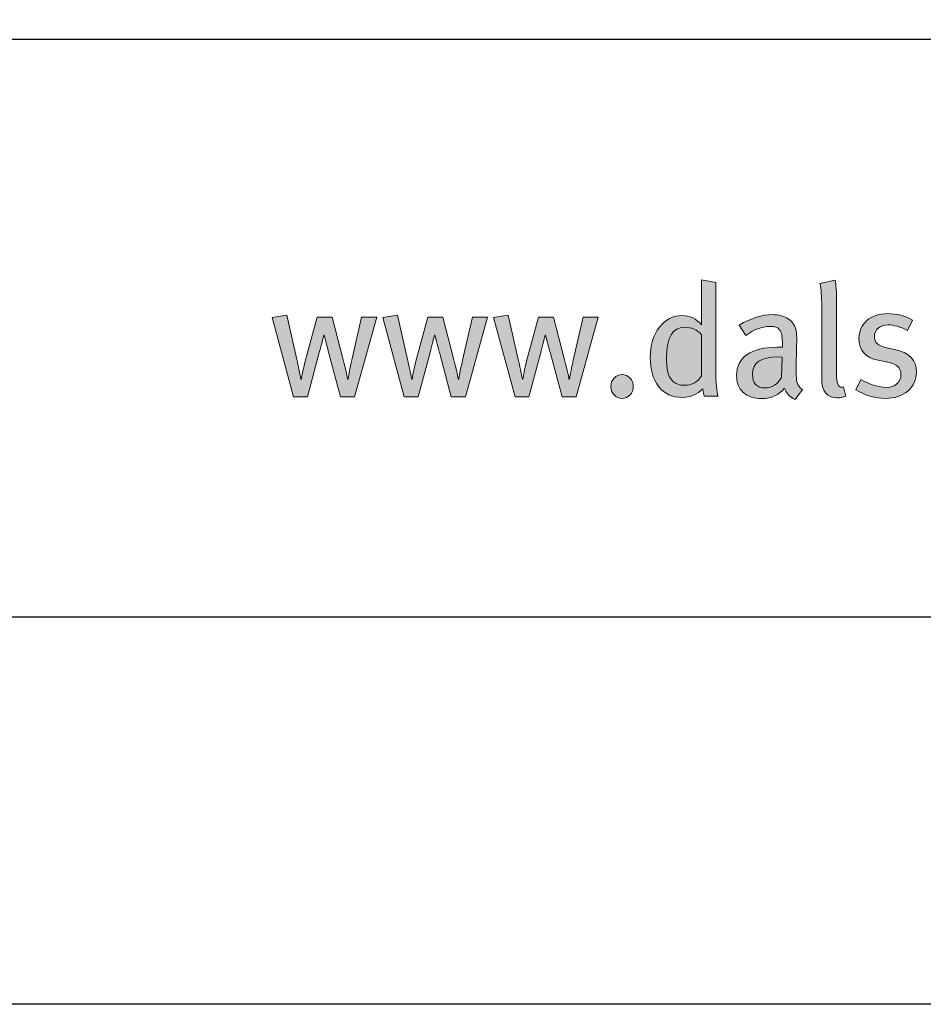
# Model space of a CAD drawing. Units: millimetres. Extents: x 1186 to 7486, y 418 to 13783.
# Drawn here: x 1475 to 1545, y 4828 to 4905 of the extents above; entities that cross this region are included whole.
import ezdxf
from ezdxf.enums import TextEntityAlignment as Align

# ---------------------------------------------------------------- set-up
doc = ezdxf.new("R2010")
doc.units = ezdxf.units.MM
doc.layers.add('DLS_Lejand', color=7, linetype='Continuous', lineweight=0)
doc.layers.add('DLS_Txt', color=254, linetype='Continuous', lineweight=0)
doc.layers.add('Layer 1', color=7, linetype='Continuous')
doc.styles.get("Standard").update_dxf_attribs({"font": 'arial.ttf'})

# ---------------------------------------------------------------- blocks, each defined once
blk = doc.blocks.new('Küçük_yatay')
h = blk.add_hatch(color=251)
h.dxf.hatch_style = 1
edge = h.paths.add_edge_path(flags=16)
edge.add_spline(control_points=[(51.959, 3.739), (51.879, 3.739), (51.818, 3.761), (51.779, 3.802), (51.738, 3.844), (51.712, 3.89), (51.7, 3.941), (51.687, 3.99), (51.681, 4.07), (51.681, 4.175), (51.681, 4.484), (51.774, 4.638), (51.959, 4.638), (52.069, 4.638), (52.156, 4.6), (52.22, 4.523), (52.22, 4.523), (52.22, 3.882), (52.22, 3.882), (52.166, 3.787), (52.078, 3.739), (51.959, 3.739)], knot_values=[0, 0, 0, 0, 1, 1, 1, 2, 2, 2, 3, 3, 3, 4, 4, 4, 5, 5, 5, 6, 6, 6, 7, 7, 7, 7], degree=3, periodic=0)
edge = h.paths.add_edge_path()
edge.add_spline(control_points=[(52.445, 3.982), (52.445, 3.982), (52.445, 5.334), (52.445, 5.334), (52.445, 5.334), (52.22, 5.371), (52.22, 5.371), (52.22, 5.371), (52.22, 4.893), (52.22, 4.893), (52.22, 4.893), (52.22, 4.768), (52.22, 4.768), (52.22, 4.768), (52.22, 4.677), (52.22, 4.677), (52.142, 4.772), (52.043, 4.819), (51.923, 4.819), (51.78, 4.819), (51.662, 4.759), (51.569, 4.638), (51.476, 4.518), (51.429, 4.363), (51.429, 4.173), (51.429, 3.979), (51.472, 3.827), (51.56, 3.717), (51.647, 3.607), (51.769, 3.551), (51.926, 3.551), (52.052, 3.551), (52.157, 3.596), (52.242, 3.686), (52.248, 3.635), (52.256, 3.596), (52.264, 3.571), (52.264, 3.571), (52.479, 3.571), (52.479, 3.571), (52.456, 3.635), (52.445, 3.771), (52.445, 3.982)], knot_values=[0, 0, 0, 0, 1, 1, 1, 2, 2, 2, 3, 3, 3, 4, 4, 4, 5, 5, 5, 6, 6, 6, 7, 7, 7, 8, 8, 8, 9, 9, 9, 10, 10, 10, 11, 11, 11, 12, 12, 12, 13, 13, 13, 14, 14, 14, 14], degree=3, periodic=0)
h = blk.add_hatch(color=251)
h.dxf.hatch_style = 1
edge = h.paths.add_edge_path()
edge.add_spline(control_points=[(53.704, 3.779), (53.694, 3.811), (53.689, 3.875), (53.689, 3.967), (53.689, 4.02), (53.69, 4.107), (53.694, 4.23), (53.697, 4.352), (53.699, 4.416), (53.699, 4.423), (53.699, 4.498), (53.696, 4.549), (53.691, 4.577), (53.677, 4.657), (53.637, 4.72), (53.571, 4.766), (53.506, 4.811), (53.422, 4.834), (53.319, 4.834), (53.166, 4.834), (52.995, 4.78), (52.805, 4.673), (52.805, 4.673), (52.908, 4.511), (52.908, 4.511), (53.03, 4.604), (53.156, 4.651), (53.285, 4.651), (53.357, 4.651), (53.407, 4.634), (53.434, 4.6), (53.462, 4.565), (53.476, 4.501), (53.476, 4.408), (53.476, 4.408), (53.476, 4.328), (53.476, 4.328), (53.476, 4.328), (53.39, 4.328), (53.39, 4.328), (53.191, 4.328), (53.037, 4.29), (52.929, 4.215), (52.821, 4.14), (52.766, 4.032), (52.766, 3.893), (52.766, 3.777), (52.8, 3.689), (52.87, 3.627), (52.939, 3.564), (53.037, 3.534), (53.162, 3.534), (53.307, 3.534), (53.422, 3.588), (53.51, 3.695), (53.54, 3.608), (53.594, 3.551), (53.674, 3.519), (53.674, 3.519), (53.789, 3.671), (53.789, 3.671), (53.745, 3.699), (53.717, 3.735), (53.704, 3.779)], knot_values=[0, 0, 0, 0, 1, 1, 1, 2, 2, 2, 3, 3, 3, 4, 4, 4, 5, 5, 5, 6, 6, 6, 7, 7, 7, 8, 8, 8, 9, 9, 9, 10, 10, 10, 11, 11, 11, 12, 12, 12, 13, 13, 13, 14, 14, 14, 15, 15, 15, 16, 16, 16, 17, 17, 17, 18, 18, 18, 19, 19, 19, 20, 20, 20, 21, 21, 21, 21], degree=3, periodic=0)
edge = h.paths.add_edge_path(flags=16)
edge.add_spline(control_points=[(53.463, 3.86), (53.402, 3.752), (53.316, 3.698), (53.207, 3.698), (53.078, 3.698), (53.013, 3.769), (53.013, 3.911), (53.013, 4.089), (53.141, 4.178), (53.398, 4.178), (53.398, 4.178), (53.471, 4.173), (53.471, 4.173), (53.471, 4.173), (53.463, 3.86), (53.463, 3.86)], knot_values=[0, 0, 0, 0, 1, 1, 1, 2, 2, 2, 3, 3, 3, 4, 4, 4, 5, 5, 5, 5], degree=3, periodic=0)
h = blk.add_hatch(color=251)
h.dxf.hatch_style = 1
edge = h.paths.add_edge_path()
edge.add_spline(control_points=[(55.236, 4.289), (55.236, 4.289), (55.077, 4.326), (55.077, 4.326), (54.961, 4.352), (54.903, 4.407), (54.903, 4.492), (54.903, 4.547), (54.923, 4.591), (54.961, 4.625), (54.999, 4.658), (55.051, 4.675), (55.116, 4.675), (55.199, 4.675), (55.3, 4.646), (55.417, 4.59), (55.417, 4.59), (55.493, 4.749), (55.493, 4.749), (55.379, 4.815), (55.25, 4.849), (55.106, 4.849), (54.974, 4.849), (54.867, 4.813), (54.786, 4.742), (54.704, 4.671), (54.663, 4.58), (54.663, 4.467), (54.663, 4.279), (54.763, 4.165), (54.961, 4.127), (54.961, 4.127), (55.11, 4.097), (55.11, 4.097), (55.247, 4.07), (55.315, 4.004), (55.315, 3.904), (55.315, 3.843), (55.293, 3.795), (55.251, 3.759), (55.209, 3.723), (55.154, 3.706), (55.088, 3.706), (54.971, 3.706), (54.84, 3.746), (54.695, 3.828), (54.695, 3.828), (54.615, 3.666), (54.615, 3.666), (54.762, 3.58), (54.914, 3.536), (55.072, 3.536), (55.216, 3.536), (55.332, 3.574), (55.421, 3.65), (55.51, 3.726), (55.555, 3.825), (55.555, 3.947), (55.555, 4.127), (55.448, 4.24), (55.236, 4.289)], knot_values=[0, 0, 0, 0, 1, 1, 1, 2, 2, 2, 3, 3, 3, 4, 4, 4, 5, 5, 5, 6, 6, 6, 7, 7, 7, 8, 8, 8, 9, 9, 9, 10, 10, 10, 11, 11, 11, 12, 12, 12, 13, 13, 13, 14, 14, 14, 15, 15, 15, 16, 16, 16, 17, 17, 17, 18, 18, 18, 19, 19, 19, 20, 20, 20, 20], degree=3, periodic=0)
h = blk.add_hatch(color=251)
h.dxf.hatch_style = 1
edge = h.paths.add_edge_path()
edge.add_spline(control_points=[(50.867, 3.85), (50.834, 3.814), (50.817, 3.771), (50.817, 3.72), (50.817, 3.67), (50.834, 3.626), (50.867, 3.59), (50.9, 3.554), (50.942, 3.536), (50.991, 3.536), (51.039, 3.536), (51.081, 3.554), (51.114, 3.59), (51.148, 3.626), (51.164, 3.67), (51.164, 3.72), (51.164, 3.771), (51.148, 3.814), (51.114, 3.85), (51.081, 3.885), (51.039, 3.904), (50.991, 3.904), (50.942, 3.904), (50.9, 3.885), (50.867, 3.85)], knot_values=[0, 0, 0, 0, 1, 1, 1, 2, 2, 2, 3, 3, 3, 4, 4, 4, 5, 5, 5, 6, 6, 6, 7, 7, 7, 8, 8, 8, 8], degree=3, periodic=0)
at = {"layer": 'Layer 1'}
h = blk.add_hatch(color=251, dxfattribs=at)
h.dxf.hatch_style = 2
edge = h.paths.add_edge_path()
edge.add_spline(control_points=[(52.445, 3.982), (52.445, 3.982), (52.445, 5.334), (52.445, 5.334), (52.445, 5.334), (52.22, 5.371), (52.22, 5.371), (52.22, 5.371), (52.22, 4.893), (52.22, 4.893), (52.22, 4.893), (52.22, 4.768), (52.22, 4.768), (52.22, 4.768), (52.22, 4.677), (52.22, 4.677), (52.142, 4.772), (52.043, 4.819), (51.923, 4.819), (51.78, 4.819), (51.662, 4.759), (51.569, 4.638), (51.476, 4.518), (51.429, 4.363), (51.429, 4.173), (51.429, 3.979), (51.472, 3.827), (51.56, 3.717), (51.647, 3.607), (51.769, 3.551), (51.926, 3.551), (52.052, 3.551), (52.157, 3.596), (52.242, 3.686), (52.248, 3.635), (52.256, 3.596), (52.264, 3.571), (52.264, 3.571), (52.479, 3.571), (52.479, 3.571), (52.456, 3.635), (52.445, 3.771), (52.445, 3.982)], knot_values=[0, 0, 0, 0, 0.352778, 0.352778, 0.352778, 0.705556, 0.705556, 0.705556, 1.058333, 1.058333, 1.058333, 1.411111, 1.411111, 1.411111, 1.763889, 1.763889, 1.763889, 2.116667, 2.116667, 2.116667, 2.469444, 2.469444, 2.469444, 2.822222, 2.822222, 2.822222, 3.175, 3.175, 3.175, 3.527778, 3.527778, 3.527778, 3.880556, 3.880556, 3.880556, 4.233333, 4.233333, 4.233333, 4.586111, 4.586111, 4.586111, 4.938889, 4.938889, 4.938889, 4.938889], degree=3, periodic=0)
edge.add_line((52.445, 3.982), (52.445, 3.982))
h = blk.add_hatch(color=251, dxfattribs=at)
h.dxf.hatch_style = 2
edge = h.paths.add_edge_path()
edge.add_spline(control_points=[(54.424, 3.713), (54.414, 3.709), (54.404, 3.708), (54.394, 3.708), (54.342, 3.708), (54.316, 3.776), (54.316, 3.911), (54.316, 3.911), (54.316, 5.016), (54.316, 5.016), (54.316, 5.195), (54.308, 5.312), (54.294, 5.366), (54.294, 5.366), (54.059, 5.316), (54.059, 5.316), (54.077, 5.228), (54.086, 5.11), (54.086, 4.964), (54.086, 4.964), (54.086, 3.851), (54.086, 3.851), (54.086, 3.646), (54.165, 3.544), (54.323, 3.544), (54.374, 3.544), (54.42, 3.553), (54.462, 3.571), (54.462, 3.571), (54.424, 3.713), (54.424, 3.713)], knot_values=[0, 0, 0, 0, 1, 1, 1, 2, 2, 2, 3, 3, 3, 4, 4, 4, 5, 5, 5, 6, 6, 6, 7, 7, 7, 8, 8, 8, 9, 9, 9, 10, 10, 10, 10], degree=3, periodic=0)
h = blk.add_hatch(color=251, dxfattribs=at)
h.dxf.hatch_style = 2
edge = h.paths.add_edge_path()
edge.add_spline(control_points=[(46.953, 4.797), (46.953, 4.797), (46.801, 4.127), (46.801, 4.127), (46.764, 3.96), (46.745, 3.863), (46.745, 3.835), (46.745, 3.835), (46.735, 3.835), (46.735, 3.835), (46.735, 3.857), (46.712, 3.958), (46.667, 4.134), (46.667, 4.134), (46.495, 4.797), (46.495, 4.797), (46.495, 4.797), (46.262, 4.797), (46.262, 4.797), (46.262, 4.797), (46.077, 4.114), (46.077, 4.114), (46.045, 3.979), (46.027, 3.885), (46.02, 3.835), (46.02, 3.835), (46.013, 3.835), (46.013, 3.835), (45.993, 3.935), (45.972, 4.035), (45.949, 4.136), (45.949, 4.136), (45.793, 4.825), (45.793, 4.825), (45.793, 4.825), (45.565, 4.787), (45.565, 4.787), (45.565, 4.787), (45.899, 3.562), (45.899, 3.562), (45.899, 3.562), (46.114, 3.562), (46.114, 3.562), (46.114, 3.562), (46.297, 4.245), (46.297, 4.245), (46.331, 4.373), (46.354, 4.465), (46.365, 4.518), (46.365, 4.518), (46.372, 4.518), (46.372, 4.518), (46.41, 4.374), (46.434, 4.278), (46.447, 4.23), (46.447, 4.23), (46.627, 3.562), (46.627, 3.562), (46.627, 3.562), (46.845, 3.562), (46.845, 3.562), (46.845, 3.562), (47.188, 4.797), (47.188, 4.797), (47.188, 4.797), (46.953, 4.797), (46.953, 4.797)], knot_values=[0, 0, 0, 0, 1, 1, 1, 2, 2, 2, 3, 3, 3, 4, 4, 4, 5, 5, 5, 6, 6, 6, 7, 7, 7, 8, 8, 8, 9, 9, 9, 10, 10, 10, 11, 11, 11, 12, 12, 12, 13, 13, 13, 14, 14, 14, 15, 15, 15, 16, 16, 16, 17, 17, 17, 18, 18, 18, 19, 19, 19, 20, 20, 20, 21, 21, 21, 22, 22, 22, 22], degree=3, periodic=0)
h = blk.add_hatch(color=251, dxfattribs=at)
h.dxf.hatch_style = 2
edge = h.paths.add_edge_path()
edge.add_spline(control_points=[(48.67, 4.797), (48.67, 4.797), (48.518, 4.127), (48.518, 4.127), (48.48, 3.96), (48.461, 3.863), (48.461, 3.835), (48.461, 3.835), (48.451, 3.835), (48.451, 3.835), (48.451, 3.857), (48.429, 3.958), (48.383, 4.134), (48.383, 4.134), (48.212, 4.797), (48.212, 4.797), (48.212, 4.797), (47.979, 4.797), (47.979, 4.797), (47.979, 4.797), (47.793, 4.114), (47.793, 4.114), (47.762, 3.979), (47.743, 3.885), (47.737, 3.835), (47.737, 3.835), (47.729, 3.835), (47.729, 3.835), (47.71, 3.935), (47.688, 4.035), (47.666, 4.136), (47.666, 4.136), (47.509, 4.825), (47.509, 4.825), (47.509, 4.825), (47.282, 4.787), (47.282, 4.787), (47.282, 4.787), (47.615, 3.562), (47.615, 3.562), (47.615, 3.562), (47.83, 3.562), (47.83, 3.562), (47.83, 3.562), (48.014, 4.245), (48.014, 4.245), (48.047, 4.373), (48.07, 4.465), (48.081, 4.518), (48.081, 4.518), (48.089, 4.518), (48.089, 4.518), (48.126, 4.374), (48.151, 4.278), (48.164, 4.23), (48.164, 4.23), (48.344, 3.562), (48.344, 3.562), (48.344, 3.562), (48.562, 3.562), (48.562, 3.562), (48.562, 3.562), (48.905, 4.797), (48.905, 4.797), (48.905, 4.797), (48.67, 4.797), (48.67, 4.797)], knot_values=[0, 0, 0, 0, 1, 1, 1, 2, 2, 2, 3, 3, 3, 4, 4, 4, 5, 5, 5, 6, 6, 6, 7, 7, 7, 8, 8, 8, 9, 9, 9, 10, 10, 10, 11, 11, 11, 12, 12, 12, 13, 13, 13, 14, 14, 14, 15, 15, 15, 16, 16, 16, 17, 17, 17, 18, 18, 18, 19, 19, 19, 20, 20, 20, 21, 21, 21, 22, 22, 22, 22], degree=3, periodic=0)
h = blk.add_hatch(color=251, dxfattribs=at)
h.dxf.hatch_style = 2
edge = h.paths.add_edge_path()
edge.add_spline(control_points=[(50.386, 4.797), (50.386, 4.797), (50.234, 4.127), (50.234, 4.127), (50.196, 3.96), (50.177, 3.863), (50.177, 3.835), (50.177, 3.835), (50.168, 3.835), (50.168, 3.835), (50.168, 3.857), (50.145, 3.958), (50.099, 4.134), (50.099, 4.134), (49.928, 4.797), (49.928, 4.797), (49.928, 4.797), (49.696, 4.797), (49.696, 4.797), (49.696, 4.797), (49.509, 4.114), (49.509, 4.114), (49.478, 3.979), (49.46, 3.885), (49.453, 3.835), (49.453, 3.835), (49.445, 3.835), (49.445, 3.835), (49.426, 3.935), (49.405, 4.035), (49.382, 4.136), (49.382, 4.136), (49.225, 4.825), (49.225, 4.825), (49.225, 4.825), (48.998, 4.787), (48.998, 4.787), (48.998, 4.787), (49.332, 3.562), (49.332, 3.562), (49.332, 3.562), (49.546, 3.562), (49.546, 3.562), (49.546, 3.562), (49.73, 4.245), (49.73, 4.245), (49.764, 4.373), (49.786, 4.465), (49.798, 4.518), (49.798, 4.518), (49.805, 4.518), (49.805, 4.518), (49.842, 4.374), (49.867, 4.278), (49.881, 4.23), (49.881, 4.23), (50.06, 3.562), (50.06, 3.562), (50.06, 3.562), (50.278, 3.562), (50.278, 3.562), (50.278, 3.562), (50.621, 4.797), (50.621, 4.797), (50.621, 4.797), (50.386, 4.797), (50.386, 4.797)], knot_values=[0, 0, 0, 0, 1, 1, 1, 2, 2, 2, 3, 3, 3, 4, 4, 4, 5, 5, 5, 6, 6, 6, 7, 7, 7, 8, 8, 8, 9, 9, 9, 10, 10, 10, 11, 11, 11, 12, 12, 12, 13, 13, 13, 14, 14, 14, 15, 15, 15, 16, 16, 16, 17, 17, 17, 18, 18, 18, 19, 19, 19, 20, 20, 20, 21, 21, 21, 22, 22, 22, 22], degree=3, periodic=0)
h = blk.add_hatch(color=251, dxfattribs=at)
h.dxf.hatch_style = 2
edge = h.paths.add_edge_path()
edge.add_spline(control_points=[(53.704, 3.779), (53.694, 3.811), (53.689, 3.875), (53.689, 3.967), (53.689, 4.02), (53.69, 4.107), (53.694, 4.23), (53.697, 4.352), (53.699, 4.416), (53.699, 4.423), (53.699, 4.498), (53.696, 4.549), (53.691, 4.577), (53.677, 4.657), (53.637, 4.72), (53.571, 4.766), (53.506, 4.811), (53.422, 4.834), (53.319, 4.834), (53.166, 4.834), (52.995, 4.78), (52.805, 4.673), (52.805, 4.673), (52.908, 4.511), (52.908, 4.511), (53.03, 4.604), (53.156, 4.651), (53.285, 4.651), (53.357, 4.651), (53.407, 4.634), (53.434, 4.6), (53.462, 4.565), (53.476, 4.501), (53.476, 4.408), (53.476, 4.408), (53.476, 4.328), (53.476, 4.328), (53.476, 4.328), (53.39, 4.328), (53.39, 4.328), (53.191, 4.328), (53.037, 4.29), (52.929, 4.215), (52.821, 4.14), (52.766, 4.032), (52.766, 3.893), (52.766, 3.777), (52.8, 3.689), (52.87, 3.627), (52.939, 3.564), (53.037, 3.534), (53.162, 3.534), (53.307, 3.534), (53.422, 3.588), (53.51, 3.695), (53.54, 3.608), (53.594, 3.551), (53.674, 3.519), (53.674, 3.519), (53.789, 3.671), (53.789, 3.671), (53.745, 3.699), (53.717, 3.735), (53.704, 3.779)], knot_values=[0, 0, 0, 0, 0.352778, 0.352778, 0.352778, 0.705556, 0.705556, 0.705556, 1.058333, 1.058333, 1.058333, 1.411111, 1.411111, 1.411111, 1.763889, 1.763889, 1.763889, 2.116667, 2.116667, 2.116667, 2.469444, 2.469444, 2.469444, 2.822222, 2.822222, 2.822222, 3.175, 3.175, 3.175, 3.527778, 3.527778, 3.527778, 3.880556, 3.880556, 3.880556, 4.233333, 4.233333, 4.233333, 4.586111, 4.586111, 4.586111, 4.938889, 4.938889, 4.938889, 5.291667, 5.291667, 5.291667, 5.644444, 5.644444, 5.644444, 5.997222, 5.997222, 5.997222, 6.35, 6.35, 6.35, 6.702778, 6.702778, 6.702778, 7.055556, 7.055556, 7.055556, 7.408333, 7.408333, 7.408333, 7.408333], degree=3, periodic=0)
edge.add_line((53.704, 3.779), (53.704, 3.779))
h = blk.add_hatch(color=251, dxfattribs=at)
h.dxf.hatch_style = 2
edge = h.paths.add_edge_path()
edge.add_spline(control_points=[(55.236, 4.289), (55.236, 4.289), (55.077, 4.326), (55.077, 4.326), (54.961, 4.352), (54.903, 4.407), (54.903, 4.492), (54.903, 4.547), (54.923, 4.591), (54.961, 4.625), (54.999, 4.658), (55.051, 4.675), (55.116, 4.675), (55.199, 4.675), (55.3, 4.646), (55.417, 4.59), (55.417, 4.59), (55.493, 4.749), (55.493, 4.749), (55.379, 4.815), (55.25, 4.849), (55.106, 4.849), (54.974, 4.849), (54.867, 4.813), (54.786, 4.742), (54.704, 4.671), (54.663, 4.58), (54.663, 4.467), (54.663, 4.279), (54.763, 4.165), (54.961, 4.127), (54.961, 4.127), (55.11, 4.097), (55.11, 4.097), (55.247, 4.07), (55.315, 4.004), (55.315, 3.904), (55.315, 3.843), (55.293, 3.795), (55.251, 3.759), (55.209, 3.723), (55.154, 3.706), (55.088, 3.706), (54.971, 3.706), (54.84, 3.746), (54.695, 3.828), (54.695, 3.828), (54.615, 3.666), (54.615, 3.666), (54.762, 3.58), (54.914, 3.536), (55.072, 3.536), (55.216, 3.536), (55.332, 3.574), (55.421, 3.65), (55.51, 3.726), (55.555, 3.825), (55.555, 3.947), (55.555, 4.127), (55.448, 4.24), (55.236, 4.289)], knot_values=[0, 0, 0, 0, 0.352778, 0.352778, 0.352778, 0.705556, 0.705556, 0.705556, 1.058333, 1.058333, 1.058333, 1.411111, 1.411111, 1.411111, 1.763889, 1.763889, 1.763889, 2.116667, 2.116667, 2.116667, 2.469444, 2.469444, 2.469444, 2.822222, 2.822222, 2.822222, 3.175, 3.175, 3.175, 3.527778, 3.527778, 3.527778, 3.880556, 3.880556, 3.880556, 4.233333, 4.233333, 4.233333, 4.586111, 4.586111, 4.586111, 4.938889, 4.938889, 4.938889, 5.291667, 5.291667, 5.291667, 5.644444, 5.644444, 5.644444, 5.997222, 5.997222, 5.997222, 6.35, 6.35, 6.35, 6.702778, 6.702778, 6.702778, 7.055556, 7.055556, 7.055556, 7.055556], degree=3, periodic=0)
edge.add_line((55.236, 4.289), (55.236, 4.289))
h = blk.add_hatch(color=251, dxfattribs=at)
h.dxf.hatch_style = 2
edge = h.paths.add_edge_path()
edge.add_spline(control_points=[(51.959, 3.739), (51.879, 3.739), (51.818, 3.761), (51.779, 3.802), (51.738, 3.844), (51.712, 3.89), (51.7, 3.941), (51.687, 3.99), (51.681, 4.07), (51.681, 4.175), (51.681, 4.484), (51.774, 4.638), (51.959, 4.638), (52.069, 4.638), (52.156, 4.6), (52.22, 4.523), (52.22, 4.523), (52.22, 3.882), (52.22, 3.882), (52.166, 3.787), (52.078, 3.739), (51.959, 3.739)], knot_values=[0, 0, 0, 0, 0.352778, 0.352778, 0.352778, 0.705556, 0.705556, 0.705556, 1.058333, 1.058333, 1.058333, 1.411111, 1.411111, 1.411111, 1.763889, 1.763889, 1.763889, 2.116667, 2.116667, 2.116667, 2.469444, 2.469444, 2.469444, 2.469444], degree=3, periodic=0)
edge.add_line((51.959, 3.739), (51.959, 3.739))
h = blk.add_hatch(color=251, dxfattribs=at)
h.dxf.hatch_style = 2
edge = h.paths.add_edge_path()
edge.add_spline(control_points=[(50.867, 3.85), (50.834, 3.814), (50.817, 3.771), (50.817, 3.72), (50.817, 3.67), (50.834, 3.626), (50.867, 3.59), (50.9, 3.554), (50.942, 3.536), (50.991, 3.536), (51.039, 3.536), (51.081, 3.554), (51.114, 3.59), (51.148, 3.626), (51.164, 3.67), (51.164, 3.72), (51.164, 3.771), (51.148, 3.814), (51.114, 3.85), (51.081, 3.885), (51.039, 3.904), (50.991, 3.904), (50.942, 3.904), (50.9, 3.885), (50.867, 3.85)], knot_values=[0, 0, 0, 0, 0.352778, 0.352778, 0.352778, 0.705556, 0.705556, 0.705556, 1.058333, 1.058333, 1.058333, 1.411111, 1.411111, 1.411111, 1.763889, 1.763889, 1.763889, 2.116667, 2.116667, 2.116667, 2.469444, 2.469444, 2.469444, 2.822222, 2.822222, 2.822222, 2.822222], degree=3, periodic=0)
edge.add_line((50.867, 3.85), (50.867, 3.85))
at = {"layer": 'Layer 1', "color": 251, "lineweight": 0}
for points, knots in [([(52.445, 3.982), (52.445, 3.982), (52.445, 5.334), (52.445, 5.334), (52.445, 5.334), (52.22, 5.371), (52.22, 5.371), (52.22, 5.371), (52.22, 4.893), (52.22, 4.893), (52.22, 4.893), (52.22, 4.768), (52.22, 4.768), (52.22, 4.768), (52.22, 4.677), (52.22, 4.677), (52.142, 4.772), (52.043, 4.819), (51.923, 4.819), (51.78, 4.819), (51.662, 4.759), (51.569, 4.638), (51.476, 4.518), (51.429, 4.363), (51.429, 4.173), (51.429, 3.979), (51.472, 3.827), (51.56, 3.717), (51.647, 3.607), (51.769, 3.551), (51.926, 3.551), (52.052, 3.551), (52.157, 3.596), (52.242, 3.686), (52.248, 3.635), (52.256, 3.596), (52.264, 3.571), (52.264, 3.571), (52.479, 3.571), (52.479, 3.571), (52.456, 3.635), (52.445, 3.771), (52.445, 3.982)], [0, 0, 0, 0, 1, 1, 1, 2, 2, 2, 3, 3, 3, 4, 4, 4, 5, 5, 5, 6, 6, 6, 7, 7, 7, 8, 8, 8, 9, 9, 9, 10, 10, 10, 11, 11, 11, 12, 12, 12, 13, 13, 13, 14, 14, 14, 14]), ([(54.424, 3.713), (54.414, 3.709), (54.404, 3.708), (54.394, 3.708), (54.342, 3.708), (54.316, 3.776), (54.316, 3.911), (54.316, 3.911), (54.316, 5.016), (54.316, 5.016), (54.316, 5.195), (54.308, 5.312), (54.294, 5.366), (54.294, 5.366), (54.059, 5.316), (54.059, 5.316), (54.077, 5.228), (54.086, 5.11), (54.086, 4.964), (54.086, 4.964), (54.086, 3.851), (54.086, 3.851), (54.086, 3.646), (54.165, 3.544), (54.323, 3.544), (54.374, 3.544), (54.42, 3.553), (54.462, 3.571), (54.462, 3.571), (54.424, 3.713), (54.424, 3.713)], [0, 0, 0, 0, 1, 1, 1, 2, 2, 2, 3, 3, 3, 4, 4, 4, 5, 5, 5, 6, 6, 6, 7, 7, 7, 8, 8, 8, 9, 9, 9, 10, 10, 10, 10]), ([(46.953, 4.797), (46.953, 4.797), (46.801, 4.127), (46.801, 4.127), (46.764, 3.96), (46.745, 3.863), (46.745, 3.835), (46.745, 3.835), (46.735, 3.835), (46.735, 3.835), (46.735, 3.857), (46.712, 3.958), (46.667, 4.134), (46.667, 4.134), (46.495, 4.797), (46.495, 4.797), (46.495, 4.797), (46.262, 4.797), (46.262, 4.797), (46.262, 4.797), (46.077, 4.114), (46.077, 4.114), (46.045, 3.979), (46.027, 3.885), (46.02, 3.835), (46.02, 3.835), (46.013, 3.835), (46.013, 3.835), (45.993, 3.935), (45.972, 4.035), (45.949, 4.136), (45.949, 4.136), (45.793, 4.825), (45.793, 4.825), (45.793, 4.825), (45.565, 4.787), (45.565, 4.787), (45.565, 4.787), (45.899, 3.562), (45.899, 3.562), (45.899, 3.562), (46.114, 3.562), (46.114, 3.562), (46.114, 3.562), (46.297, 4.245), (46.297, 4.245), (46.331, 4.373), (46.354, 4.465), (46.365, 4.518), (46.365, 4.518), (46.372, 4.518), (46.372, 4.518), (46.41, 4.374), (46.434, 4.278), (46.447, 4.23), (46.447, 4.23), (46.627, 3.562), (46.627, 3.562), (46.627, 3.562), (46.845, 3.562), (46.845, 3.562), (46.845, 3.562), (47.188, 4.797), (47.188, 4.797), (47.188, 4.797), (46.953, 4.797), (46.953, 4.797)], [0, 0, 0, 0, 1, 1, 1, 2, 2, 2, 3, 3, 3, 4, 4, 4, 5, 5, 5, 6, 6, 6, 7, 7, 7, 8, 8, 8, 9, 9, 9, 10, 10, 10, 11, 11, 11, 12, 12, 12, 13, 13, 13, 14, 14, 14, 15, 15, 15, 16, 16, 16, 17, 17, 17, 18, 18, 18, 19, 19, 19, 20, 20, 20, 21, 21, 21, 22, 22, 22, 22]), ([(48.67, 4.797), (48.67, 4.797), (48.518, 4.127), (48.518, 4.127), (48.48, 3.96), (48.461, 3.863), (48.461, 3.835), (48.461, 3.835), (48.451, 3.835), (48.451, 3.835), (48.451, 3.857), (48.429, 3.958), (48.383, 4.134), (48.383, 4.134), (48.212, 4.797), (48.212, 4.797), (48.212, 4.797), (47.979, 4.797), (47.979, 4.797), (47.979, 4.797), (47.793, 4.114), (47.793, 4.114), (47.762, 3.979), (47.743, 3.885), (47.737, 3.835), (47.737, 3.835), (47.729, 3.835), (47.729, 3.835), (47.71, 3.935), (47.688, 4.035), (47.666, 4.136), (47.666, 4.136), (47.509, 4.825), (47.509, 4.825), (47.509, 4.825), (47.282, 4.787), (47.282, 4.787), (47.282, 4.787), (47.615, 3.562), (47.615, 3.562), (47.615, 3.562), (47.83, 3.562), (47.83, 3.562), (47.83, 3.562), (48.014, 4.245), (48.014, 4.245), (48.047, 4.373), (48.07, 4.465), (48.081, 4.518), (48.081, 4.518), (48.089, 4.518), (48.089, 4.518), (48.126, 4.374), (48.151, 4.278), (48.164, 4.23), (48.164, 4.23), (48.344, 3.562), (48.344, 3.562), (48.344, 3.562), (48.562, 3.562), (48.562, 3.562), (48.562, 3.562), (48.905, 4.797), (48.905, 4.797), (48.905, 4.797), (48.67, 4.797), (48.67, 4.797)], [0, 0, 0, 0, 1, 1, 1, 2, 2, 2, 3, 3, 3, 4, 4, 4, 5, 5, 5, 6, 6, 6, 7, 7, 7, 8, 8, 8, 9, 9, 9, 10, 10, 10, 11, 11, 11, 12, 12, 12, 13, 13, 13, 14, 14, 14, 15, 15, 15, 16, 16, 16, 17, 17, 17, 18, 18, 18, 19, 19, 19, 20, 20, 20, 21, 21, 21, 22, 22, 22, 22]), ([(50.386, 4.797), (50.386, 4.797), (50.234, 4.127), (50.234, 4.127), (50.196, 3.96), (50.177, 3.863), (50.177, 3.835), (50.177, 3.835), (50.168, 3.835), (50.168, 3.835), (50.168, 3.857), (50.145, 3.958), (50.099, 4.134), (50.099, 4.134), (49.928, 4.797), (49.928, 4.797), (49.928, 4.797), (49.696, 4.797), (49.696, 4.797), (49.696, 4.797), (49.509, 4.114), (49.509, 4.114), (49.478, 3.979), (49.46, 3.885), (49.453, 3.835), (49.453, 3.835), (49.445, 3.835), (49.445, 3.835), (49.426, 3.935), (49.405, 4.035), (49.382, 4.136), (49.382, 4.136), (49.225, 4.825), (49.225, 4.825), (49.225, 4.825), (48.998, 4.787), (48.998, 4.787), (48.998, 4.787), (49.332, 3.562), (49.332, 3.562), (49.332, 3.562), (49.546, 3.562), (49.546, 3.562), (49.546, 3.562), (49.73, 4.245), (49.73, 4.245), (49.764, 4.373), (49.786, 4.465), (49.798, 4.518), (49.798, 4.518), (49.805, 4.518), (49.805, 4.518), (49.842, 4.374), (49.867, 4.278), (49.881, 4.23), (49.881, 4.23), (50.06, 3.562), (50.06, 3.562), (50.06, 3.562), (50.278, 3.562), (50.278, 3.562), (50.278, 3.562), (50.621, 4.797), (50.621, 4.797), (50.621, 4.797), (50.386, 4.797), (50.386, 4.797)], [0, 0, 0, 0, 1, 1, 1, 2, 2, 2, 3, 3, 3, 4, 4, 4, 5, 5, 5, 6, 6, 6, 7, 7, 7, 8, 8, 8, 9, 9, 9, 10, 10, 10, 11, 11, 11, 12, 12, 12, 13, 13, 13, 14, 14, 14, 15, 15, 15, 16, 16, 16, 17, 17, 17, 18, 18, 18, 19, 19, 19, 20, 20, 20, 21, 21, 21, 22, 22, 22, 22]), ([(53.704, 3.779), (53.694, 3.811), (53.689, 3.875), (53.689, 3.967), (53.689, 4.02), (53.69, 4.107), (53.694, 4.23), (53.697, 4.352), (53.699, 4.416), (53.699, 4.423), (53.699, 4.498), (53.696, 4.549), (53.691, 4.577), (53.677, 4.657), (53.637, 4.72), (53.571, 4.766), (53.506, 4.811), (53.422, 4.834), (53.319, 4.834), (53.166, 4.834), (52.995, 4.78), (52.805, 4.673), (52.805, 4.673), (52.908, 4.511), (52.908, 4.511), (53.03, 4.604), (53.156, 4.651), (53.285, 4.651), (53.357, 4.651), (53.407, 4.634), (53.434, 4.6), (53.462, 4.565), (53.476, 4.501), (53.476, 4.408), (53.476, 4.408), (53.476, 4.328), (53.476, 4.328), (53.476, 4.328), (53.39, 4.328), (53.39, 4.328), (53.191, 4.328), (53.037, 4.29), (52.929, 4.215), (52.821, 4.14), (52.766, 4.032), (52.766, 3.893), (52.766, 3.777), (52.8, 3.689), (52.87, 3.627), (52.939, 3.564), (53.037, 3.534), (53.162, 3.534), (53.307, 3.534), (53.422, 3.588), (53.51, 3.695), (53.54, 3.608), (53.594, 3.551), (53.674, 3.519), (53.674, 3.519), (53.789, 3.671), (53.789, 3.671), (53.745, 3.699), (53.717, 3.735), (53.704, 3.779)], [0, 0, 0, 0, 1, 1, 1, 2, 2, 2, 3, 3, 3, 4, 4, 4, 5, 5, 5, 6, 6, 6, 7, 7, 7, 8, 8, 8, 9, 9, 9, 10, 10, 10, 11, 11, 11, 12, 12, 12, 13, 13, 13, 14, 14, 14, 15, 15, 15, 16, 16, 16, 17, 17, 17, 18, 18, 18, 19, 19, 19, 20, 20, 20, 21, 21, 21, 21]), ([(55.236, 4.289), (55.236, 4.289), (55.077, 4.326), (55.077, 4.326), (54.961, 4.352), (54.903, 4.407), (54.903, 4.492), (54.903, 4.547), (54.923, 4.591), (54.961, 4.625), (54.999, 4.658), (55.051, 4.675), (55.116, 4.675), (55.199, 4.675), (55.3, 4.646), (55.417, 4.59), (55.417, 4.59), (55.493, 4.749), (55.493, 4.749), (55.379, 4.815), (55.25, 4.849), (55.106, 4.849), (54.974, 4.849), (54.867, 4.813), (54.786, 4.742), (54.704, 4.671), (54.663, 4.58), (54.663, 4.467), (54.663, 4.279), (54.763, 4.165), (54.961, 4.127), (54.961, 4.127), (55.11, 4.097), (55.11, 4.097), (55.247, 4.07), (55.315, 4.004), (55.315, 3.904), (55.315, 3.843), (55.293, 3.795), (55.251, 3.759), (55.209, 3.723), (55.154, 3.706), (55.088, 3.706), (54.971, 3.706), (54.84, 3.746), (54.695, 3.828), (54.695, 3.828), (54.615, 3.666), (54.615, 3.666), (54.762, 3.58), (54.914, 3.536), (55.072, 3.536), (55.216, 3.536), (55.332, 3.574), (55.421, 3.65), (55.51, 3.726), (55.555, 3.825), (55.555, 3.947), (55.555, 4.127), (55.448, 4.24), (55.236, 4.289)], [0, 0, 0, 0, 1, 1, 1, 2, 2, 2, 3, 3, 3, 4, 4, 4, 5, 5, 5, 6, 6, 6, 7, 7, 7, 8, 8, 8, 9, 9, 9, 10, 10, 10, 11, 11, 11, 12, 12, 12, 13, 13, 13, 14, 14, 14, 15, 15, 15, 16, 16, 16, 17, 17, 17, 18, 18, 18, 19, 19, 19, 20, 20, 20, 20]), ([(51.959, 3.739), (51.879, 3.739), (51.818, 3.761), (51.779, 3.802), (51.738, 3.844), (51.712, 3.89), (51.7, 3.941), (51.687, 3.99), (51.681, 4.07), (51.681, 4.175), (51.681, 4.484), (51.774, 4.638), (51.959, 4.638), (52.069, 4.638), (52.156, 4.6), (52.22, 4.523), (52.22, 4.523), (52.22, 3.882), (52.22, 3.882), (52.166, 3.787), (52.078, 3.739), (51.959, 3.739)], [0, 0, 0, 0, 1, 1, 1, 2, 2, 2, 3, 3, 3, 4, 4, 4, 5, 5, 5, 6, 6, 6, 7, 7, 7, 7]), ([(53.463, 3.86), (53.402, 3.752), (53.316, 3.698), (53.207, 3.698), (53.078, 3.698), (53.013, 3.769), (53.013, 3.911), (53.013, 4.089), (53.141, 4.178), (53.398, 4.178), (53.398, 4.178), (53.471, 4.173), (53.471, 4.173), (53.471, 4.173), (53.463, 3.86), (53.463, 3.86)], [0, 0, 0, 0, 1, 1, 1, 2, 2, 2, 3, 3, 3, 4, 4, 4, 5, 5, 5, 5]), ([(50.867, 3.85), (50.834, 3.814), (50.817, 3.771), (50.817, 3.72), (50.817, 3.67), (50.834, 3.626), (50.867, 3.59), (50.9, 3.554), (50.942, 3.536), (50.991, 3.536), (51.039, 3.536), (51.081, 3.554), (51.114, 3.59), (51.148, 3.626), (51.164, 3.67), (51.164, 3.72), (51.164, 3.771), (51.148, 3.814), (51.114, 3.85), (51.081, 3.885), (51.039, 3.904), (50.991, 3.904), (50.942, 3.904), (50.9, 3.885), (50.867, 3.85)], [0, 0, 0, 0, 1, 1, 1, 2, 2, 2, 3, 3, 3, 4, 4, 4, 5, 5, 5, 6, 6, 6, 7, 7, 7, 8, 8, 8, 8])]:
    blk.add_open_spline(points, degree=3, knots=knots, dxfattribs=at)
blk = doc.blocks.new('DLS_PaftaCerceve_BX_Yatay')
blk.add_line((8.959, 149.984), (8.959, -135.016))
at = {"rotation": 270}
blk.add_blockref('Küçük_yatay', (-0.144, 148.972), dxfattribs=at)
blk.add_attdef('AÇIKLAMA', text='', height=2, rotation=270).set_placement((4.655, 37.466), align=Align.MIDDLE_LEFT)
blk.add_attdef('ÖLÇEK', text='', height=2, rotation=270).set_placement((4.655, -122.786), align=Align.MIDDLE_CENTER)
at = {"layer": 'DLS_Lejand', "lineweight": 0}
blk.add_attdef('ÜRÜNKODU', text='', height=2, rotation=270, dxfattribs=at).set_placement((4.655, 79.577), align=Align.MIDDLE_LEFT)
at = {"layer": 'DLS_Txt'}
blk.add_attdef('NOTLAR', text='', height=2, rotation=270, dxfattribs=at).set_placement((11.021, 147.145), align=Align.BOTTOM_LEFT)

msp = doc.modelspace()

# ---------------------------------------------------------------- linework, layer by layer
for points in [[(1231.469, 4828.328), (1231.469, 5878.328), (2716.469, 5878.328), (2716.469, 4828.328)], [(1261.469, 4858.328), (1261.469, 5848.328), (2686.469, 5848.328), (2686.469, 4858.328)]]:
    msp.add_lwpolyline(points, close=True)

# ---------------------------------------------------------------- block references
at = {"xscale": 5.00000000000002, "yscale": 5.00000000000002, "zscale": 5.00000000000002, "rotation": 90.00000000000001}
msp.add_blockref('DLS_PaftaCerceve_BX_Yatay', (2011.388, 4858.328), dxfattribs=at)

doc.saveas('drawing.dxf')
